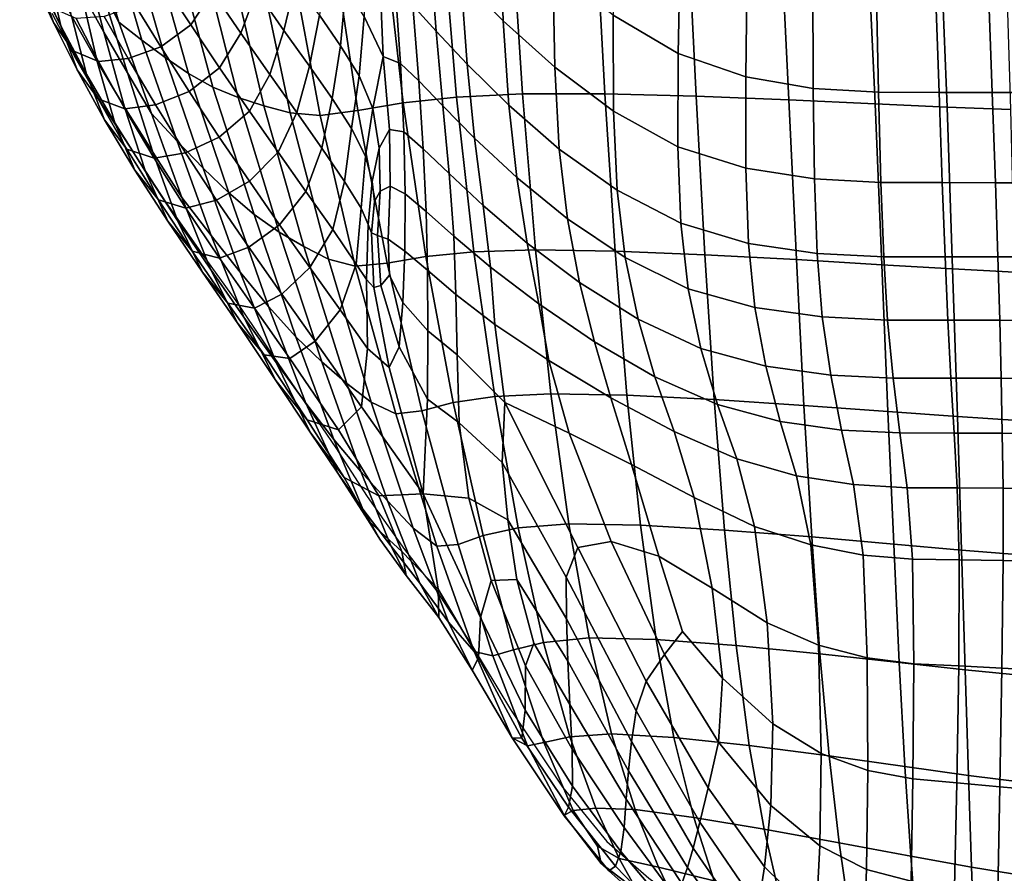
# Model space of a CAD drawing. Units: millimetres. Extents: x -1 to 661, y -644 to 1.
# Drawn here: x 39 to 204, y -572 to -428 of the extents above; entities that cross this region are included whole.
import ezdxf

# ---------------------------------------------------------------- set-up
doc = ezdxf.new("R2010")
doc.units = ezdxf.units.MM
doc.header["$MEASUREMENT"] = 0
doc.layers.add('FABRIC', color=7, linetype='Continuous', plot=False)
doc.layers.add('GROUND', color=7, linetype='Continuous')

# ---------------------------------------------------------------- blocks, each defined once
blk = doc.blocks.new('FABRIC_UFP22')
for points in [[(120.28, -428.61, 512.12), (119.69, -411.37, 511.49), (112.34, -403.76, 517.75), (113.17, -421.39, 518.08)], [(48.57, -406.12, 525.14), (50.62, -411.21, 509.51), (55.76, -428.82, 509.69), (52.72, -422.86, 525.16)], [(138.73, -427.64, 501.06), (149.65, -434.11, 497.28), (150.04, -414.78, 495.43), (139.03, -407.71, 499.51)], [(49.68, -416.83, 540.61), (53.22, -430.48, 540.51), (49.34, -423.52, 555.79), (46.63, -410.62, 556.04)], [(54.08, -412.8, 502.68), (59.61, -431.86, 503.06), (55.76, -428.82, 509.69), (50.62, -411.21, 509.51)], [(104.05, -411.3, 531.37), (105.13, -426.04, 531.13), (109.01, -430.36, 524.52), (107.91, -415.74, 524.54)], [(128.92, -436.39, 506.83), (128.62, -419.7, 505.86), (119.69, -411.37, 511.49), (120.28, -428.61, 512.12)], [(42.26, -421.68, 599.81), (40.33, -412.54, 600.3), (43.83, -420, 585.8), (46.01, -429.43, 585.44)], [(57.63, -414.32, 495.91), (63.5, -434.78, 496.49), (59.61, -431.86, 503.06), (54.08, -412.8, 502.68)], [(110.13, -413.91, 438.95), (121.74, -412.98, 433.2), (123.5, -440.84, 435.49), (112.44, -441.4, 441.02)], [(135.85, -412.67, 428.32), (137.35, -440.84, 430.85), (123.5, -440.84, 435.49), (121.74, -412.98, 433.2)], [(151.28, -412.8, 424.3), (152.69, -441.24, 427.07), (137.35, -440.84, 430.85), (135.85, -412.67, 428.32)], [(151.28, -412.8, 424.3), (166.84, -413.18, 421.12), (168.23, -441.86, 424.13), (152.69, -441.24, 427.07)], [(166.84, -413.18, 421.12), (181.36, -413.66, 418.75), (182.7, -442.53, 422.01), (168.23, -441.86, 424.13)], [(42.26, -421.68, 599.81), (44.79, -428.9, 599.45), (41.42, -421.7, 612.51), (39.1, -414.64, 613)], [(57.63, -414.32, 495.91), (61.36, -415.68, 489.29), (67.47, -437.44, 490.05), (63.5, -434.78, 496.49)], [(100.39, -415.3, 445.37), (110.13, -413.91, 438.95), (112.44, -441.4, 441.02), (103.46, -442.38, 447.23)], [(160.99, -437.99, 494.73), (161.21, -419.02, 492.72), (150.04, -414.78, 495.43), (149.65, -434.11, 497.28)], [(193.66, -414.05, 417.17), (194.8, -443.08, 420.68), (182.7, -442.53, 422.01), (181.36, -413.66, 418.75)], [(204.57, -414.36, 416.2), (205.44, -443.51, 419.94), (194.8, -443.08, 420.68), (193.66, -414.05, 417.17)], [(52.11, -435.44, 555.57), (47.79, -427.75, 570.7), (45.6, -416.42, 571.05), (49.34, -423.52, 555.79)], [(61.36, -415.68, 489.29), (65.36, -416.79, 482.87), (71.55, -439.72, 483.8), (67.47, -437.44, 490.05)], [(78.84, -423.54, 588.53), (83.46, -430.21, 576.47), (85.41, -422.06, 577.16), (80.99, -415.68, 589.12)], [(100.39, -415.3, 445.37), (103.46, -442.38, 447.23), (95.87, -443.64, 453.87), (91.9, -416.99, 452.22)], [(96.8, -415.75, 552.15), (96.95, -427.86, 551.51), (100.13, -434.59, 543.89), (99.52, -419.7, 545.02)], [(107.91, -415.74, 524.54), (109.01, -430.36, 524.52), (114.23, -435.89, 518.31), (113.17, -421.39, 518.08)], [(49.68, -416.83, 540.61), (52.72, -422.86, 525.16), (57.2, -437.33, 525.2), (53.22, -430.48, 540.51)], [(71.46, -423.65, 600.6), (67.07, -417.05, 612.77), (63.41, -422.59, 612.26), (67.81, -429.28, 600.09)], [(69.72, -417.58, 476.73), (75.77, -441.49, 477.82), (71.55, -439.72, 483.8), (65.36, -416.79, 482.87)], [(74.34, -418.14, 470.8), (80.11, -442.89, 472.02), (75.77, -441.49, 477.82), (69.72, -417.58, 476.73)], [(74.2, -416.7, 601.19), (71.46, -423.65, 600.6), (76.24, -430.66, 587.93), (78.84, -423.54, 588.53)], [(74.34, -418.14, 470.8), (79.14, -418.53, 465.01), (84.52, -444.03, 466.35), (80.11, -442.89, 472.02)], [(91.9, -416.99, 452.22), (95.87, -443.64, 453.87), (89.53, -444.5, 460.46), (84.7, -418.35, 458.99)], [(92.98, -432.78, 558.28), (93.86, -422.86, 559.12), (90.48, -418.01, 567.74), (89.41, -427.64, 566.95)], [(79.14, -418.53, 465.01), (84.7, -418.35, 458.99), (89.53, -444.5, 460.46), (84.52, -444.03, 466.35)], [(102.13, -422.81, 537.99), (99.52, -419.7, 545.02), (100.13, -434.59, 543.89), (103.01, -435.76, 537.03)], [(128.92, -436.39, 506.83), (138.8, -443.77, 502.35), (138.73, -427.64, 501.06), (128.62, -419.7, 505.86)], [(172.34, -439.94, 493.13), (172.25, -421.15, 491.03), (161.21, -419.02, 492.72), (160.99, -437.99, 494.73)], [(46.01, -429.43, 585.44), (43.83, -420, 585.8), (47.79, -427.75, 570.7), (50.31, -437.55, 570.48)], [(120.28, -428.61, 512.12), (113.17, -421.39, 518.08), (114.23, -435.89, 518.31), (121.21, -442.78, 512.64)], [(172.34, -439.94, 493.13), (183.3, -440.6, 492.19), (182.87, -421.87, 490.06), (172.25, -421.15, 491.03)], [(44.79, -428.9, 599.45), (48.09, -433.66, 599.26), (44.51, -426.39, 612.18), (41.42, -421.7, 612.51)], [(42.26, -421.68, 599.81), (46.01, -429.43, 585.44), (48.77, -436.84, 585.24), (44.79, -428.9, 599.45)], [(52.72, -422.86, 525.16), (55.76, -428.82, 509.69), (61.22, -444.14, 509.89), (57.2, -437.33, 525.2)], [(62.79, -432.97, 599.71), (67.81, -429.28, 600.09), (63.41, -422.59, 612.26), (58.54, -426.09, 612.03)], [(87.73, -436.19, 566.04), (89.41, -427.64, 566.95), (85.41, -422.06, 577.16), (83.46, -430.21, 576.47)], [(92.98, -432.78, 558.28), (96.09, -437.81, 550.9), (96.95, -427.86, 551.51), (93.86, -422.86, 559.12)], [(105.13, -426.04, 531.13), (102.13, -422.81, 537.99), (103.01, -435.76, 537.03), (106.11, -438.65, 530.61)], [(183.3, -440.6, 492.19), (193.45, -440.61, 491.62), (192.79, -421.89, 489.47), (182.87, -421.87, 490.06)], [(202.39, -440.63, 491.16), (201.7, -421.9, 488.95), (192.79, -421.89, 489.47), (193.45, -440.61, 491.62)], [(210.81, -440.63, 490.77), (210.24, -421.91, 488.47), (201.7, -421.9, 488.95), (202.39, -440.63, 491.16)], [(56.7, -443.07, 540.42), (52.11, -435.44, 555.57), (49.34, -423.52, 555.79), (53.22, -430.48, 540.51)], [(71.46, -423.65, 600.6), (67.81, -429.28, 600.09), (72.67, -436.48, 587.31), (76.24, -430.66, 587.93)], [(78.84, -423.54, 588.53), (76.24, -430.66, 587.93), (81.09, -437.6, 575.75), (83.46, -430.21, 576.47)], [(52.36, -435.43, 599.28), (48.56, -428.21, 612.01), (44.51, -426.39, 612.18), (48.09, -433.66, 599.26)], [(57.33, -434.95, 599.44), (62.79, -432.97, 599.71), (58.54, -426.09, 612.03), (53.31, -427.87, 611.98)], [(105.13, -426.04, 531.13), (106.11, -438.65, 530.61), (110.14, -442.85, 524.34), (109.01, -430.36, 524.52)], [(55.09, -445.71, 555.52), (50.31, -437.55, 570.48), (47.79, -427.75, 570.7), (52.11, -435.44, 555.57)], [(57.33, -434.95, 599.44), (53.31, -427.87, 611.98), (48.56, -428.21, 612.01), (52.36, -435.43, 599.28)], [(91.54, -441.63, 557.16), (92.98, -432.78, 558.28), (89.41, -427.64, 566.95), (87.73, -436.19, 566.04)], [(96.09, -437.81, 550.9), (98.37, -443.34, 545.08), (100.13, -434.59, 543.89), (96.95, -427.86, 551.51)], [(138.8, -443.77, 502.35), (149.6, -449.74, 498.84), (149.65, -434.11, 497.28), (138.73, -427.64, 501.06)], [(44.79, -428.9, 599.45), (48.77, -436.84, 585.24), (52.3, -441.68, 585.25), (48.09, -433.66, 599.26)], [(46.01, -429.43, 585.44), (50.31, -437.55, 570.48), (53.34, -445.21, 570.48), (48.77, -436.84, 585.24)], [(59.61, -431.86, 503.06), (65.56, -448.82, 503.48), (61.22, -444.14, 509.89), (55.76, -428.82, 509.69)], [(62.79, -432.97, 599.71), (67.56, -440.44, 586.64), (72.67, -436.48, 587.31), (67.81, -429.28, 600.09)], [(128.92, -436.39, 506.83), (120.28, -428.61, 512.12), (121.21, -442.78, 512.64), (129.69, -450.12, 507.65)], [(56.7, -443.07, 540.42), (53.22, -430.48, 540.51), (57.2, -437.33, 525.2), (61.46, -450.67, 525.25)], [(76.24, -430.66, 587.93), (72.67, -436.48, 587.31), (77.67, -443.74, 574.87), (81.09, -437.6, 575.75)], [(87.73, -436.19, 566.04), (83.46, -430.21, 576.47), (81.09, -437.6, 575.75), (85.64, -444.01, 565.04)], [(109.01, -430.36, 524.52), (110.14, -442.85, 524.34), (115.48, -448.28, 518.42), (114.23, -435.89, 518.31)], [(57.33, -434.95, 599.44), (61.92, -442.69, 586.02), (67.56, -440.44, 586.64), (62.79, -432.97, 599.71)], [(63.5, -434.78, 496.49), (69.89, -453.33, 497.13), (65.56, -448.82, 503.48), (59.61, -431.86, 503.06)], [(91.54, -441.63, 557.16), (94.79, -446.67, 549.75), (96.09, -437.81, 550.9), (92.98, -432.78, 558.28)], [(52.36, -435.43, 599.28), (48.09, -433.66, 599.26), (52.3, -441.68, 585.25), (56.76, -443.36, 585.53)], [(99.45, -449.96, 541.08), (101.18, -446.86, 539.41), (100.13, -434.59, 543.89), (98.37, -443.34, 545.08)], [(103.59, -447.26, 535.21), (103.01, -435.76, 537.03), (100.13, -434.59, 543.89), (101.18, -446.86, 539.41)], [(161.01, -453.33, 496.44), (160.99, -437.99, 494.73), (149.65, -434.11, 497.28), (149.6, -449.74, 498.84)], [(60.24, -453.89, 540.56), (55.09, -445.71, 555.52), (52.11, -435.44, 555.57), (56.7, -443.07, 540.42)], [(57.33, -434.95, 599.44), (52.36, -435.43, 599.28), (56.76, -443.36, 585.53), (61.92, -442.69, 586.02)], [(63.5, -434.78, 496.49), (67.47, -437.44, 490.05), (74.19, -457.49, 490.9), (69.89, -453.33, 497.13)], [(91.54, -441.63, 557.16), (87.73, -436.19, 566.04), (85.64, -444.01, 565.04), (89.85, -449.97, 555.67)], [(106.86, -450.08, 529.67), (106.11, -438.65, 530.61), (103.01, -435.76, 537.03), (103.59, -447.26, 535.21)], [(121.21, -442.78, 512.64), (114.23, -435.89, 518.31), (115.48, -448.28, 518.42), (122.54, -454.89, 513.06)], [(48.77, -436.84, 585.24), (53.34, -445.21, 570.48), (57.07, -450.12, 570.78), (52.3, -441.68, 585.25)], [(55.09, -445.71, 555.52), (58.46, -453.67, 555.78), (53.34, -445.21, 570.48), (50.31, -437.55, 570.48)], [(61.46, -450.67, 525.25), (57.2, -437.33, 525.2), (61.22, -444.14, 509.89), (66.32, -458.26, 510.07)], [(67.47, -437.44, 490.05), (71.55, -439.72, 483.8), (78.44, -461.13, 484.87), (74.19, -457.49, 490.9)], [(67.56, -440.44, 586.64), (72.6, -448.1, 573.7), (77.67, -443.74, 574.87), (72.67, -436.48, 587.31)], [(85.64, -444.01, 565.04), (81.09, -437.6, 575.75), (77.67, -443.74, 574.87), (82.5, -450.63, 563.7)], [(94.79, -446.67, 549.75), (97.15, -451.32, 544.14), (98.37, -443.34, 545.08), (96.09, -437.81, 550.9)], [(128.92, -436.39, 506.83), (129.69, -450.12, 507.65), (139.41, -457.02, 503.45), (138.8, -443.77, 502.35)], [(172.54, -455.14, 494.91), (172.34, -439.94, 493.13), (160.99, -437.99, 494.73), (161.01, -453.33, 496.44)], [(106.86, -450.08, 529.67), (111.2, -454.24, 523.95), (110.14, -442.85, 524.34), (106.11, -438.65, 530.61)], [(61.92, -442.69, 586.02), (66.92, -450.73, 572.5), (72.6, -448.1, 573.7), (67.56, -440.44, 586.64)], [(75.77, -441.49, 477.82), (82.64, -464.08, 479.1), (78.44, -461.13, 484.87), (71.55, -439.72, 483.8)], [(112.44, -441.4, 441.02), (123.5, -440.84, 435.49), (125.67, -467.03, 438.24), (115.34, -467.39, 443.59)], [(137.35, -440.84, 430.85), (139.05, -467.25, 433.75), (125.67, -467.03, 438.24), (123.5, -440.84, 435.49)], [(152.69, -441.24, 427.07), (154.12, -467.86, 430.1), (139.05, -467.25, 433.75), (137.35, -440.84, 430.85)], [(152.69, -441.24, 427.07), (168.23, -441.86, 424.13), (169.51, -468.68, 427.28), (154.12, -467.86, 430.1)], [(172.54, -455.14, 494.91), (183.7, -455.75, 494), (183.3, -440.6, 492.19), (172.34, -439.94, 493.13)], [(183.7, -455.75, 494), (193.99, -455.76, 493.44), (193.45, -440.61, 491.62), (183.3, -440.6, 492.19)], [(202.92, -455.77, 493), (202.39, -440.63, 491.16), (193.45, -440.61, 491.62), (193.99, -455.76, 493.44)], [(211.23, -455.78, 492.63), (210.81, -440.63, 490.77), (202.39, -440.63, 491.16), (202.92, -455.77, 493)], [(56.76, -443.36, 585.53), (52.3, -441.68, 585.25), (57.07, -450.12, 570.78), (61.67, -451.68, 571.49)], [(61.92, -442.69, 586.02), (56.76, -443.36, 585.53), (61.67, -451.68, 571.49), (66.92, -450.73, 572.5)], [(80.11, -442.89, 472.02), (86.8, -466.5, 473.51), (82.64, -464.08, 479.1), (75.77, -441.49, 477.82)], [(80.11, -442.89, 472.02), (84.52, -444.03, 466.35), (90.93, -468.58, 468.05), (86.8, -466.5, 473.51)], [(91.54, -441.63, 557.16), (89.85, -449.97, 555.67), (93.65, -455.55, 547.49), (94.79, -446.67, 549.75)], [(103.46, -442.38, 447.23), (107.3, -468.18, 449.59), (100.79, -469.26, 456.01), (95.87, -443.64, 453.87)], [(103.46, -442.38, 447.23), (112.44, -441.4, 441.02), (115.34, -467.39, 443.59), (107.3, -468.18, 449.59)], [(111.2, -454.24, 523.95), (116.92, -459.59, 518.41), (115.48, -448.28, 518.42), (110.14, -442.85, 524.34)], [(129.69, -450.12, 507.65), (121.21, -442.78, 512.64), (122.54, -454.89, 513.06), (131.05, -461.85, 508.35)], [(168.23, -441.86, 424.13), (182.7, -442.53, 422.01), (183.83, -469.53, 425.28), (169.51, -468.68, 427.28)], [(194.8, -443.08, 420.68), (195.73, -470.23, 424.08), (183.83, -469.53, 425.28), (182.7, -442.53, 422.01)], [(60.24, -453.89, 540.56), (56.7, -443.07, 540.42), (61.46, -450.67, 525.25), (65.62, -462.09, 525.59)], [(71.25, -464.63, 503.88), (66.32, -458.26, 510.07), (61.22, -444.14, 509.89), (65.56, -448.82, 503.48)], [(77.66, -455.54, 561.75), (82.5, -450.63, 563.7), (77.67, -443.74, 574.87), (72.6, -448.1, 573.7)], [(89.85, -449.97, 555.67), (85.64, -444.01, 565.04), (82.5, -450.63, 563.7), (87.16, -457.22, 553.56)], [(84.52, -444.03, 466.35), (89.53, -444.5, 460.46), (95.41, -469.78, 462.37), (90.93, -468.58, 468.05)], [(95.87, -443.64, 453.87), (100.79, -469.26, 456.01), (95.41, -469.78, 462.37), (89.53, -444.5, 460.46)], [(98.29, -455.59, 540.64), (99.45, -449.96, 541.08), (98.37, -443.34, 545.08), (97.15, -451.32, 544.14)], [(138.8, -443.77, 502.35), (139.41, -457.02, 503.45), (150.09, -462.59, 500.16), (149.6, -449.74, 498.84)], [(205.44, -443.51, 419.94), (206.14, -470.79, 423.47), (195.73, -470.23, 424.08), (194.8, -443.08, 420.68)], [(58.46, -453.67, 555.78), (62.38, -458.67, 556.51), (57.07, -450.12, 570.78), (53.34, -445.21, 570.48)], [(60.24, -453.89, 540.56), (63.98, -462.2, 541.14), (58.46, -453.67, 555.78), (55.09, -445.71, 555.52)], [(94.79, -446.67, 549.75), (93.65, -455.55, 547.49), (96.44, -460.06, 541.45), (97.15, -451.32, 544.14)], [(99.62, -457.2, 538.3), (101.31, -456.37, 536.61), (101.18, -446.86, 539.41), (99.45, -449.96, 541.08)], [(103.84, -457.65, 533.13), (103.59, -447.26, 535.21), (101.18, -446.86, 539.41), (101.31, -456.37, 536.61)], [(107.36, -460.59, 528.5), (106.86, -450.08, 529.67), (103.59, -447.26, 535.21), (103.84, -457.65, 533.13)], [(76.12, -470.79, 497.76), (71.25, -464.63, 503.88), (65.56, -448.82, 503.48), (69.89, -453.33, 497.13)], [(72.15, -458.7, 559.65), (77.66, -455.54, 561.75), (72.6, -448.1, 573.7), (66.92, -450.73, 572.5)], [(124.32, -465.94, 513.39), (122.54, -454.89, 513.06), (115.48, -448.28, 518.42), (116.92, -459.59, 518.41)], [(67, -460.04, 557.85), (61.67, -451.68, 571.49), (57.07, -450.12, 570.78), (62.38, -458.67, 556.51)], [(65.62, -462.09, 525.59), (61.46, -450.67, 525.25), (66.32, -458.26, 510.07), (71.13, -470.3, 510.63)], [(72.15, -458.7, 559.65), (66.92, -450.73, 572.5), (61.67, -451.68, 571.49), (67, -460.04, 557.85)], [(82.74, -462.82, 550.55), (87.16, -457.22, 553.56), (82.5, -450.63, 563.7), (77.66, -455.54, 561.75)], [(89.85, -449.97, 555.67), (87.16, -457.22, 553.56), (91.67, -463.6, 544.16), (93.65, -455.55, 547.49)], [(98.67, -458.95, 538.78), (99.62, -457.2, 538.3), (99.45, -449.96, 541.08), (98.29, -455.59, 540.64)], [(107.36, -460.59, 528.5), (112, -464.74, 523.39), (111.2, -454.24, 523.95), (106.86, -450.08, 529.67)], [(129.69, -450.12, 507.65), (131.05, -461.85, 508.35), (140.73, -468.35, 504.4), (139.41, -457.02, 503.45)], [(161.01, -453.33, 496.44), (149.6, -449.74, 498.84), (150.09, -462.59, 500.16), (161.46, -465.95, 497.91)], [(98.29, -455.59, 540.64), (97.15, -451.32, 544.14), (96.44, -460.06, 541.45), (97.59, -462.81, 538.52)], [(63.98, -462.2, 541.14), (68.07, -467.29, 542.39), (62.38, -458.67, 556.51), (58.46, -453.67, 555.78)], [(60.24, -453.89, 540.56), (65.62, -462.09, 525.59), (69.78, -470.79, 526.53), (63.98, -462.2, 541.14)], [(76.12, -470.79, 497.76), (69.89, -453.33, 497.13), (74.19, -457.49, 490.9), (80.88, -476.53, 491.77)], [(112, -464.74, 523.39), (118.16, -469.97, 518.27), (116.92, -459.59, 518.41), (111.2, -454.24, 523.95)], [(172.54, -455.14, 494.91), (161.01, -453.33, 496.44), (161.46, -465.95, 497.91), (172.99, -467.63, 496.45)], [(77.57, -466.61, 547.32), (82.74, -462.82, 550.55), (77.66, -455.54, 561.75), (72.15, -458.7, 559.65)], [(93.65, -455.55, 547.49), (91.67, -463.6, 544.16), (95.58, -469.47, 536.69), (96.44, -460.06, 541.45)], [(98.67, -458.95, 538.78), (98.29, -455.59, 540.64), (97.59, -462.81, 538.52), (98.16, -464.2, 537.25)], [(133.1, -472.55, 508.98), (131.05, -461.85, 508.35), (122.54, -454.89, 513.06), (124.32, -465.94, 513.39)], [(172.54, -455.14, 494.91), (172.99, -467.63, 496.45), (184.17, -468.2, 495.56), (183.7, -455.75, 494)], [(183.7, -455.75, 494), (184.17, -468.2, 495.56), (194.45, -468.21, 495.01), (193.99, -455.76, 493.44)], [(202.92, -455.77, 493), (193.99, -455.76, 493.44), (194.45, -468.21, 495.01), (203.32, -468.23, 494.55)], [(211.23, -455.78, 492.63), (202.92, -455.77, 493), (203.32, -468.23, 494.55), (211.53, -468.24, 494.18)], [(80.88, -476.53, 491.77), (74.19, -457.49, 490.9), (78.44, -461.13, 484.87), (85.47, -481.62, 486)], [(82.74, -462.82, 550.55), (87.83, -470, 539.84), (91.67, -463.6, 544.16), (87.16, -457.22, 553.56)], [(98.67, -458.95, 538.78), (98.16, -464.2, 537.25), (99.18, -464.62, 536.14), (99.62, -457.2, 538.3)], [(99.62, -457.2, 538.3), (99.18, -464.62, 536.14), (100.95, -465.24, 534.44), (101.31, -456.37, 536.61)], [(103.84, -457.65, 533.13), (101.31, -456.37, 536.61), (100.95, -465.24, 534.44), (103.77, -467.27, 531.35)], [(107.36, -460.59, 528.5), (103.84, -457.65, 533.13), (103.77, -467.27, 531.35), (107.58, -470.46, 527.3)], [(139.41, -457.02, 503.45), (140.73, -468.35, 504.4), (151.31, -473.58, 501.32), (150.09, -462.59, 500.16)], [(72.64, -468.43, 544.52), (67, -460.04, 557.85), (62.38, -458.67, 556.51), (68.07, -467.29, 542.39)], [(76.74, -478.33, 504.58), (71.13, -470.3, 510.63), (66.32, -458.26, 510.07), (71.25, -464.63, 503.88)], [(77.57, -466.61, 547.32), (72.15, -458.7, 559.65), (67, -460.04, 557.85), (72.64, -468.43, 544.52)], [(89.83, -485.85, 480.52), (85.47, -481.62, 486), (78.44, -461.13, 484.87), (82.64, -464.08, 479.1)], [(97.59, -462.81, 538.52), (96.44, -460.06, 541.45), (95.58, -469.47, 536.69), (97.34, -472.01, 533.84)], [(107.36, -460.59, 528.5), (107.58, -470.46, 527.3), (112.34, -474.55, 522.67), (112, -464.74, 523.39)], [(126.23, -476.12, 513.63), (124.32, -465.94, 513.39), (116.92, -459.59, 518.41), (118.16, -469.97, 518.27)], [(63.98, -462.2, 541.14), (69.78, -470.79, 526.53), (74.04, -475.97, 528.37), (68.07, -467.29, 542.39)], [(65.62, -462.09, 525.59), (71.13, -470.3, 510.63), (75.71, -479.39, 511.94), (69.78, -470.79, 526.53)], [(77.57, -466.61, 547.32), (83.11, -474.5, 535.32), (87.83, -470, 539.84), (82.74, -462.82, 550.55)], [(98.16, -464.2, 537.25), (97.59, -462.81, 538.52), (97.34, -472.01, 533.84), (98.55, -473.34, 532.89)], [(133.1, -472.55, 508.98), (142.91, -478.69, 505.27), (140.73, -468.35, 504.4), (131.05, -461.85, 508.35)], [(161.46, -465.95, 497.91), (150.09, -462.59, 500.16), (151.31, -473.58, 501.32), (162.51, -476.72, 499.19)], [(94.02, -489.45, 475.24), (89.83, -485.85, 480.52), (82.64, -464.08, 479.1), (86.8, -466.5, 473.51)], [(87.83, -470, 539.84), (92.92, -477.12, 529.38), (95.58, -469.47, 536.69), (91.67, -463.6, 544.16)], [(98.16, -464.2, 537.25), (98.55, -473.34, 532.89), (99.71, -473.03, 532.65), (99.18, -464.62, 536.14)], [(82.14, -485.96, 498.63), (76.74, -478.33, 504.58), (71.25, -464.63, 503.88), (76.12, -470.79, 497.76)], [(99.18, -464.62, 536.14), (99.71, -473.03, 532.65), (101.17, -471.29, 532.41), (100.95, -465.24, 534.44)], [(103.77, -467.27, 531.35), (100.95, -465.24, 534.44), (101.17, -471.29, 532.41), (103.42, -475.9, 529.17)], [(112, -464.74, 523.39), (112.34, -474.55, 522.67), (118.85, -479.6, 517.98), (118.16, -469.97, 518.27)], [(135.62, -482.48, 509.53), (133.1, -472.55, 508.98), (124.32, -465.94, 513.39), (126.23, -476.12, 513.63)], [(172.99, -467.63, 496.45), (161.46, -465.95, 497.91), (162.51, -476.72, 499.19), (173.85, -478.31, 497.8)], [(72.64, -468.43, 544.52), (68.07, -467.29, 542.39), (74.04, -475.97, 528.37), (78.5, -476.85, 531.4)], [(77.57, -466.61, 547.32), (72.64, -468.43, 544.52), (78.5, -476.85, 531.4), (83.11, -474.5, 535.32)], [(94.02, -489.45, 475.24), (86.8, -466.5, 473.51), (90.93, -468.58, 468.05), (98.11, -492.62, 470.1)], [(107.58, -470.46, 527.3), (103.77, -467.27, 531.35), (103.42, -475.9, 529.17), (107.62, -480.64, 524.58)], [(111.89, -492.69, 452.41), (107.3, -468.18, 449.59), (115.34, -467.39, 443.59), (118.85, -491.68, 446.59)], [(118.85, -491.68, 446.59), (115.34, -467.39, 443.59), (125.67, -467.03, 438.24), (128.29, -491.21, 441.36)], [(141.05, -491.45, 436.92), (128.29, -491.21, 441.36), (125.67, -467.03, 438.24), (139.05, -467.25, 433.75)], [(155.69, -492.17, 433.29), (141.05, -491.45, 436.92), (139.05, -467.25, 433.75), (154.12, -467.86, 430.1)], [(172.99, -467.63, 496.45), (173.85, -478.31, 497.8), (184.82, -478.84, 496.94), (184.17, -468.2, 495.56)], [(98.11, -492.62, 470.1), (90.93, -468.58, 468.05), (95.41, -469.78, 462.37), (102.23, -494.56, 464.73)], [(106.6, -494.04, 458.62), (102.23, -494.56, 464.73), (95.41, -469.78, 462.37), (100.79, -469.26, 456.01)], [(111.89, -492.69, 452.41), (106.6, -494.04, 458.62), (100.79, -469.26, 456.01), (107.3, -468.18, 449.59)], [(142.91, -478.69, 505.27), (153.44, -483.61, 502.36), (151.31, -473.58, 501.32), (140.73, -468.35, 504.4)], [(155.69, -492.17, 433.29), (154.12, -467.86, 430.1), (169.51, -468.68, 427.28), (170.77, -493.16, 430.45)], [(170.77, -493.16, 430.45), (169.51, -468.68, 427.28), (183.83, -469.53, 425.28), (184.86, -494.18, 428.43)], [(184.17, -468.2, 495.56), (184.82, -478.84, 496.94), (194.91, -478.86, 496.38), (194.45, -468.21, 495.01)], [(203.32, -468.23, 494.55), (194.45, -468.21, 495.01), (194.91, -478.86, 496.38), (203.63, -478.87, 495.91)], [(211.53, -468.24, 494.18), (203.32, -468.23, 494.55), (203.63, -478.87, 495.91), (211.73, -478.89, 495.5)], [(69.78, -470.79, 526.53), (75.71, -479.39, 511.94), (80.13, -484.67, 514.39), (74.04, -475.97, 528.37)], [(76.74, -478.33, 504.58), (82.1, -488.96, 505.9), (75.71, -479.39, 511.94), (71.13, -470.3, 510.63)], [(82.14, -485.96, 498.63), (76.12, -470.79, 497.76), (80.88, -476.53, 491.77), (87.12, -492.78, 492.87)], [(83.11, -474.5, 535.32), (88.71, -482.37, 523.5), (92.92, -477.12, 529.38), (87.83, -470, 539.84)], [(97.51, -483.61, 525.66), (97.34, -472.01, 533.84), (95.58, -469.47, 536.69), (92.92, -477.12, 529.38)], [(107.58, -470.46, 527.3), (107.62, -480.64, 524.58), (112.53, -484.66, 520.32), (112.34, -474.55, 522.67)], [(126.23, -476.12, 513.63), (118.16, -469.97, 518.27), (118.85, -479.6, 517.98), (127.92, -485.64, 513.77)], [(196.53, -495.02, 427.22), (184.86, -494.18, 428.43), (183.83, -469.53, 425.28), (195.73, -470.23, 424.08)], [(206.71, -495.69, 426.61), (196.53, -495.02, 427.22), (195.73, -470.23, 424.08), (206.14, -470.79, 423.47)], [(101.14, -486.78, 523.84), (98.55, -473.34, 532.89), (97.34, -472.01, 533.84), (97.51, -483.61, 525.66)], [(102.82, -483.3, 525.83), (103.42, -475.9, 529.17), (101.17, -471.29, 532.41), (99.71, -473.03, 532.65)], [(135.62, -482.48, 509.53), (145.75, -488.33, 506.03), (142.91, -478.69, 505.27), (133.1, -472.55, 508.98)], [(101.14, -486.78, 523.84), (102.82, -483.3, 525.83), (99.71, -473.03, 532.65), (98.55, -473.34, 532.89)], [(164.36, -486.56, 500.35), (162.51, -476.72, 499.19), (151.31, -473.58, 501.32), (153.44, -483.61, 502.36)], [(78.5, -476.85, 531.4), (74.04, -475.97, 528.37), (80.13, -484.67, 514.39), (84.46, -485.28, 518.37)], [(83.11, -474.5, 535.32), (78.5, -476.85, 531.4), (84.46, -485.28, 518.37), (88.71, -482.37, 523.5)], [(107.54, -492.09, 518.86), (107.62, -480.64, 524.58), (103.42, -475.9, 529.17), (102.82, -483.3, 525.83)], [(112.34, -474.55, 522.67), (112.53, -484.66, 520.32), (120.57, -492.64, 514.81), (118.85, -479.6, 517.98)], [(87.12, -492.78, 492.87), (80.88, -476.53, 491.77), (85.47, -481.62, 486), (91.83, -498.86, 487.44)], [(96.49, -493.41, 517.2), (97.51, -483.61, 525.66), (92.92, -477.12, 529.38), (88.71, -482.37, 523.5)], [(135.62, -482.48, 509.53), (126.23, -476.12, 513.63), (127.92, -485.64, 513.77), (138.37, -491.89, 510)], [(175.26, -488.05, 499.03), (173.85, -478.31, 497.8), (162.51, -476.72, 499.19), (164.36, -486.56, 500.35)], [(82.14, -485.96, 498.63), (87.88, -497.64, 500.01), (82.1, -488.96, 505.9), (76.74, -478.33, 504.58)], [(145.75, -488.33, 506.03), (156.25, -493, 503.24), (153.44, -483.61, 502.36), (142.91, -478.69, 505.27)], [(175.26, -488.05, 499.03), (185.75, -488.56, 498.19), (184.82, -478.84, 496.94), (173.85, -478.31, 497.8)], [(185.75, -488.56, 498.19), (195.42, -488.57, 497.63), (194.91, -478.86, 496.38), (184.82, -478.84, 496.94)], [(203.88, -488.58, 497.14), (203.63, -478.87, 495.91), (194.91, -478.86, 496.38), (195.42, -488.57, 497.63)], [(211.83, -488.61, 496.72), (211.73, -478.89, 495.5), (203.63, -478.87, 495.91), (203.88, -488.58, 497.14)], [(82.1, -488.96, 505.9), (87.38, -495.58, 508.15), (80.13, -484.67, 514.39), (75.71, -479.39, 511.94)], [(107.54, -492.09, 518.86), (112.91, -496.06, 514.87), (112.53, -484.66, 520.32), (107.62, -480.64, 524.58)], [(127.92, -485.64, 513.77), (118.85, -479.6, 517.98), (120.57, -492.64, 514.81), (131.34, -497.81, 511.23)], [(96.49, -493.41, 517.2), (88.71, -482.37, 523.5), (84.46, -485.28, 518.37), (92.64, -497.23, 511.64)], [(96.4, -504.25, 482.49), (91.83, -498.86, 487.44), (85.47, -481.62, 486), (89.83, -485.85, 480.52)], [(135.62, -482.48, 509.53), (138.37, -491.89, 510), (148.99, -497.56, 506.66), (145.75, -488.33, 506.03)], [(106.82, -507.98, 508.63), (101.14, -486.78, 523.84), (97.51, -483.61, 525.66), (96.49, -493.41, 517.2)], [(106.82, -507.98, 508.63), (107.54, -492.09, 518.86), (102.82, -483.3, 525.83), (101.14, -486.78, 523.84)], [(166.77, -495.84, 501.3), (164.36, -486.56, 500.35), (153.44, -483.61, 502.36), (156.25, -493, 503.24)], [(92.64, -497.23, 511.64), (84.46, -485.28, 518.37), (80.13, -484.67, 514.39), (87.38, -495.58, 508.15)], [(82.14, -485.96, 498.63), (87.12, -492.78, 492.87), (92.49, -504.51, 494.4), (87.88, -497.64, 500.01)], [(100.84, -509.15, 477.73), (96.4, -504.25, 482.49), (89.83, -485.85, 480.52), (94.02, -489.45, 475.24)], [(112.91, -496.06, 514.87), (120.09, -502.76, 510.2), (120.57, -492.64, 514.81), (112.53, -484.66, 520.32)], [(138.37, -491.89, 510), (127.92, -485.64, 513.77), (131.34, -497.81, 511.23), (141.81, -503.09, 508.23)], [(177.06, -497.29, 500), (175.26, -488.05, 499.03), (164.36, -486.56, 500.35), (166.77, -495.84, 501.3)], [(87.88, -497.64, 500.01), (93.56, -505.28, 501.96), (87.38, -495.58, 508.15), (82.1, -488.96, 505.9)], [(145.75, -488.33, 506.03), (148.99, -497.56, 506.66), (159.48, -502.1, 503.91), (156.25, -493, 503.24)], [(177.06, -497.29, 500), (186.87, -497.78, 499.18), (185.75, -488.56, 498.19), (175.26, -488.05, 499.03)], [(186.87, -497.78, 499.18), (195.96, -497.8, 498.62), (195.42, -488.57, 497.63), (185.75, -488.56, 498.19)], [(204.07, -497.82, 498.12), (203.88, -488.58, 497.14), (195.42, -488.57, 497.63), (195.96, -497.8, 498.62)], [(211.86, -497.87, 497.67), (211.83, -488.61, 496.72), (203.88, -488.58, 497.14), (204.07, -497.82, 498.12)], [(100.84, -509.15, 477.73), (94.02, -489.45, 475.24), (98.11, -492.62, 470.1), (105.14, -513.74, 472.87)], [(106.82, -507.98, 508.63), (114.49, -508.71, 507.55), (112.91, -496.06, 514.87), (107.54, -492.09, 518.86)], [(116.9, -514.98, 455.38), (111.89, -492.69, 452.41), (118.85, -491.68, 446.59), (122.8, -513.73, 449.7)], [(122.8, -513.73, 449.7), (118.85, -491.68, 446.59), (128.29, -491.21, 441.36), (131.32, -513.05, 444.6)], [(143.35, -513.26, 440.18), (131.32, -513.05, 444.6), (128.29, -491.21, 441.36), (141.05, -491.45, 436.92)], [(138.37, -491.89, 510), (141.81, -503.09, 508.23), (152.32, -508.64, 505.04), (148.99, -497.56, 506.66)], [(157.42, -514.08, 436.48), (143.35, -513.26, 440.18), (141.05, -491.45, 436.92), (155.69, -492.17, 433.29)], [(157.42, -514.08, 436.48), (155.69, -492.17, 433.29), (170.77, -493.16, 430.45), (172.08, -515.24, 433.54)], [(87.12, -492.78, 492.87), (91.83, -498.86, 487.44), (96.73, -510.55, 489.43), (92.49, -504.51, 494.4)], [(106.82, -507.98, 508.63), (96.49, -493.41, 517.2), (92.64, -497.23, 511.64), (99.38, -508.32, 504.58)], [(105.14, -513.74, 472.87), (98.11, -492.62, 470.1), (102.23, -494.56, 464.73), (109.16, -516.8, 467.62)], [(112.71, -516.51, 461.55), (109.16, -516.8, 467.62), (102.23, -494.56, 464.73), (106.6, -494.04, 458.62)], [(116.9, -514.98, 455.38), (112.71, -516.51, 461.55), (106.6, -494.04, 458.62), (111.89, -492.69, 452.41)], [(130.86, -521.97, 500.24), (132.79, -516.99, 502.95), (120.57, -492.64, 514.81), (120.09, -502.76, 510.2)], [(138.42, -515.99, 503.42), (131.34, -497.81, 511.23), (120.57, -492.64, 514.81), (132.79, -516.99, 502.95)], [(166.77, -495.84, 501.3), (156.25, -493, 503.24), (159.48, -502.1, 503.91), (169.51, -504.95, 501.92)], [(172.08, -515.24, 433.54), (170.77, -493.16, 430.45), (184.86, -494.18, 428.43), (185.83, -516.45, 431.4)], [(197.21, -517.45, 430.09), (185.83, -516.45, 431.4), (184.86, -494.18, 428.43), (196.53, -495.02, 427.22)], [(99.38, -508.32, 504.58), (92.64, -497.23, 511.64), (87.38, -495.58, 508.15), (93.56, -505.28, 501.96)], [(177.06, -497.29, 500), (166.77, -495.84, 501.3), (169.51, -504.95, 501.92), (179.06, -506.45, 500.58)], [(207.18, -518.25, 429.39), (197.21, -517.45, 430.09), (196.53, -495.02, 427.22), (206.71, -495.69, 426.61)], [(114.49, -508.71, 507.55), (121.05, -512.38, 504.9), (120.09, -502.76, 510.2), (112.91, -496.06, 514.87)], [(177.06, -497.29, 500), (179.06, -506.45, 500.58), (188.08, -506.97, 499.74), (186.87, -497.78, 499.18)], [(87.88, -497.64, 500.01), (92.49, -504.51, 494.4), (97.64, -512.54, 495.89), (93.56, -505.28, 501.96)], [(96.4, -504.25, 482.49), (101.42, -516.7, 485.45), (96.73, -510.55, 489.43), (91.83, -498.86, 487.44)], [(146.39, -518.44, 502), (141.81, -503.09, 508.23), (131.34, -497.81, 511.23), (138.42, -515.99, 503.42)], [(148.99, -497.56, 506.66), (152.32, -508.64, 505.04), (162.47, -513.47, 502.15), (159.48, -502.1, 503.91)], [(186.87, -497.78, 499.18), (188.08, -506.97, 499.74), (196.5, -507.01, 499.18), (195.96, -497.8, 498.62)], [(204.07, -497.82, 498.12), (195.96, -497.8, 498.62), (196.5, -507.01, 499.18), (204.22, -507.04, 498.67)], [(211.86, -497.87, 497.67), (204.07, -497.82, 498.12), (204.22, -507.04, 498.67), (211.84, -507.13, 498.21)], [(169.51, -504.95, 501.92), (159.48, -502.1, 503.91), (162.47, -513.47, 502.15), (171.9, -516.57, 500.04)], [(130.88, -528.99, 496.35), (130.86, -521.97, 500.24), (120.09, -502.76, 510.2), (121.05, -512.38, 504.9)], [(146.39, -518.44, 502), (155.37, -523.83, 499.04), (152.32, -508.64, 505.04), (141.81, -503.09, 508.23)], [(92.49, -504.51, 494.4), (96.73, -510.55, 489.43), (99.59, -515.58, 491.63), (97.64, -512.54, 495.89)], [(99.38, -508.32, 504.58), (93.56, -505.28, 501.96), (97.64, -512.54, 495.89), (103.24, -517.68, 496.89)], [(100.84, -509.15, 477.73), (106.29, -523.02, 481.52), (101.42, -516.7, 485.45), (96.4, -504.25, 482.49)], [(179.06, -506.45, 500.58), (169.51, -504.95, 501.92), (171.9, -516.57, 500.04), (180.7, -518.28, 498.6)], [(179.06, -506.45, 500.58), (180.7, -518.28, 498.6), (189, -518.94, 497.72), (188.08, -506.97, 499.74)], [(188.08, -506.97, 499.74), (189, -518.94, 497.72), (196.83, -519.07, 497.16), (196.5, -507.01, 499.18)], [(204.22, -507.04, 498.67), (196.5, -507.01, 499.18), (196.83, -519.07, 497.16), (204.23, -519.2, 496.64)], [(211.84, -507.13, 498.21), (204.22, -507.04, 498.67), (204.23, -519.2, 496.64), (211.73, -519.38, 496.19)], [(106.82, -507.98, 508.63), (99.38, -508.32, 504.58), (103.24, -517.68, 496.89), (109.37, -524, 495.31)], [(106.82, -507.98, 508.63), (109.37, -524, 495.31), (116.13, -535.55, 489.04), (116.47, -528.75, 495.66)], [(106.82, -507.98, 508.63), (116.47, -528.75, 495.66), (118.28, -522.57, 499.58), (114.49, -508.71, 507.55)], [(114.49, -508.71, 507.55), (118.28, -522.57, 499.58), (122.57, -522.4, 499.36), (121.05, -512.38, 504.9)], [(155.37, -523.83, 499.04), (164.58, -529.66, 495.77), (162.47, -513.47, 502.15), (152.32, -508.64, 505.04)], [(101.42, -516.7, 485.45), (103.99, -521.69, 490.03), (99.59, -515.58, 491.63), (96.73, -510.55, 489.43)], [(100.84, -509.15, 477.73), (105.14, -513.74, 472.87), (111.1, -529.54, 476.71), (106.29, -523.02, 481.52)], [(130.88, -528.99, 496.35), (121.05, -512.38, 504.9), (122.57, -522.4, 499.36), (131.12, -536.11, 492.32)], [(103.24, -517.68, 496.89), (97.64, -512.54, 495.89), (99.59, -515.58, 491.63), (103.99, -521.69, 490.03)], [(105.14, -513.74, 472.87), (109.16, -516.8, 467.62), (115.39, -534.45, 471.1), (111.1, -529.54, 476.71)], [(116.9, -514.98, 455.38), (122.8, -513.73, 449.7), (127.05, -532.96, 452.6), (122, -534.16, 458.19)], [(122.8, -513.73, 449.7), (131.32, -513.05, 444.6), (134.71, -532.19, 447.69), (127.05, -532.96, 452.6)], [(143.35, -513.26, 440.18), (145.97, -532.47, 443.31), (134.71, -532.19, 447.69), (131.32, -513.05, 444.6)], [(157.42, -514.08, 436.48), (159.38, -533.47, 439.54), (145.97, -532.47, 443.31), (143.35, -513.26, 440.18)], [(157.42, -514.08, 436.48), (172.08, -515.24, 433.54), (173.46, -534.87, 436.45), (159.38, -533.47, 439.54)], [(173.22, -533.42, 493.44), (171.9, -516.57, 500.04), (162.47, -513.47, 502.15), (164.58, -529.66, 495.77)], [(116.9, -514.98, 455.38), (122, -534.16, 458.19), (118.54, -535.2, 464.62), (112.71, -516.51, 461.55)], [(172.08, -515.24, 433.54), (185.83, -516.45, 431.4), (186.76, -536.33, 434.13), (173.46, -534.87, 436.45)], [(106.29, -523.02, 481.52), (109.45, -528.74, 487.18), (103.99, -521.69, 490.03), (101.42, -516.7, 485.45)], [(112.71, -516.51, 461.55), (118.54, -535.2, 464.62), (115.39, -534.45, 471.1), (109.16, -516.8, 467.62)], [(142.6, -544.44, 489.02), (144.27, -539.45, 491.76), (132.79, -516.99, 502.95), (130.86, -521.97, 500.24)], [(147.37, -534.99, 494.01), (138.42, -515.99, 503.42), (132.79, -516.99, 502.95), (144.27, -539.45, 491.76)], [(150.36, -531.1, 495.81), (146.39, -518.44, 502), (138.42, -515.99, 503.42), (147.37, -534.99, 494.01)], [(181.4, -535.55, 491.88), (180.7, -518.28, 498.6), (171.9, -516.57, 500.04), (173.22, -533.42, 493.44)], [(197.21, -517.45, 430.09), (197.82, -537.53, 432.65), (186.76, -536.33, 434.13), (185.83, -516.45, 431.4)], [(109.37, -524, 495.31), (103.24, -517.68, 496.89), (103.99, -521.69, 490.03), (109.45, -528.74, 487.18)], [(150.36, -531.1, 495.81), (157.09, -538.92, 491.85), (155.37, -523.83, 499.04), (146.39, -518.44, 502)], [(181.4, -535.55, 491.88), (189.22, -536.52, 490.94), (189, -518.94, 497.72), (180.7, -518.28, 498.6)], [(189.22, -536.52, 490.94), (196.74, -536.89, 490.36), (196.83, -519.07, 497.16), (189, -518.94, 497.72)], [(207.18, -518.25, 429.39), (207.56, -538.49, 431.8), (197.82, -537.53, 432.65), (197.21, -517.45, 430.09)], [(204.01, -537.25, 489.87), (204.23, -519.2, 496.64), (196.83, -519.07, 497.16), (196.74, -536.89, 490.36)], [(211.5, -537.66, 489.47), (211.73, -519.38, 496.19), (204.23, -519.2, 496.64), (204.01, -537.25, 489.87)], [(141.8, -549.57, 486.01), (142.6, -544.44, 489.02), (130.86, -521.97, 500.24), (130.88, -528.99, 496.35)], [(106.29, -523.02, 481.52), (111.1, -529.54, 476.71), (115.07, -537.61, 481.98), (109.45, -528.74, 487.18)], [(116.47, -528.75, 495.66), (123.97, -544.33, 486.54), (124.03, -536.89, 491.46), (118.28, -522.57, 499.58)], [(118.28, -522.57, 499.58), (124.03, -536.89, 491.46), (125.43, -533.04, 493.57), (122.57, -522.4, 499.36)], [(131.12, -536.11, 492.32), (122.57, -522.4, 499.36), (125.43, -533.04, 493.57), (131.48, -543.38, 488.12)], [(157.09, -538.92, 491.85), (165.56, -546.63, 487.78), (164.58, -529.66, 495.77), (155.37, -523.83, 499.04)], [(109.37, -524, 495.31), (109.45, -528.74, 487.18), (115.07, -537.61, 481.98), (116.13, -535.55, 489.04)], [(116.47, -528.75, 495.66), (116.13, -535.55, 489.04), (123.42, -548.99, 481.17), (123.97, -544.33, 486.54)], [(111.1, -529.54, 476.71), (115.39, -534.45, 471.1), (121.8, -548.95, 474.77), (115.07, -537.61, 481.98)], [(141.8, -549.57, 486.01), (130.88, -528.99, 496.35), (131.12, -536.11, 492.32), (141.3, -554.47, 482.95)], [(173.67, -551.57, 484.98), (173.22, -533.42, 493.44), (164.58, -529.66, 495.77), (165.56, -546.63, 487.78)], [(127.05, -532.96, 452.6), (134.71, -532.19, 447.69), (138.43, -548.29, 450.39), (131.45, -548.81, 454.99)], [(145.97, -532.47, 443.31), (148.94, -548.89, 446.12), (138.43, -548.29, 450.39), (134.71, -532.19, 447.69)], [(150.36, -531.1, 495.81), (147.37, -534.99, 494.01), (156.41, -549.68, 486.65), (157.09, -538.92, 491.85)], [(122, -534.16, 458.19), (127.05, -532.96, 452.6), (131.45, -548.81, 454.99), (127.07, -549.72, 460.24)], [(131.86, -550.84, 483.75), (131.48, -543.38, 488.12), (125.43, -533.04, 493.57), (124.03, -536.89, 491.46)], [(159.38, -533.47, 439.54), (161.59, -550.24, 442.3), (148.94, -548.89, 446.12), (145.97, -532.47, 443.31)], [(159.38, -533.47, 439.54), (173.46, -534.87, 436.45), (174.98, -552, 439.06), (161.59, -550.24, 442.3)], [(181.47, -554.42, 483.18), (181.4, -535.55, 491.88), (173.22, -533.42, 493.44), (173.67, -551.57, 484.98)], [(116.13, -535.55, 489.04), (115.07, -537.61, 481.98), (121.8, -548.95, 474.77), (123.42, -548.99, 481.17)], [(118.54, -535.2, 464.62), (124.38, -550.28, 466.48), (121.8, -548.95, 474.77), (115.39, -534.45, 471.1)], [(122, -534.16, 458.19), (127.07, -549.72, 460.24), (124.38, -550.28, 466.48), (118.54, -535.2, 464.62)], [(147.37, -534.99, 494.01), (144.27, -539.45, 491.76), (154.69, -557.35, 482.79), (156.41, -549.68, 486.65)], [(173.46, -534.87, 436.45), (186.76, -536.33, 434.13), (187.71, -553.79, 436.55), (174.98, -552, 439.06)], [(181.47, -554.42, 483.18), (189.04, -555.83, 482.12), (189.22, -536.52, 490.94), (181.4, -535.55, 491.88)], [(131.89, -557.07, 479.36), (131.86, -550.84, 483.75), (124.03, -536.89, 491.46), (123.97, -544.33, 486.54)], [(141.3, -554.47, 482.95), (131.12, -536.11, 492.32), (131.48, -543.38, 488.12), (140.94, -559.25, 479.79)], [(197.82, -537.53, 432.65), (198.38, -555.27, 434.88), (187.71, -553.79, 436.55), (186.76, -536.33, 434.13)], [(189.04, -555.83, 482.12), (196.42, -556.52, 481.49), (196.74, -536.89, 490.36), (189.22, -536.52, 490.94)], [(203.67, -557.18, 481.02), (204.01, -537.25, 489.87), (196.74, -536.89, 490.36), (196.42, -556.52, 481.49)], [(207.56, -538.49, 431.8), (207.89, -556.45, 433.87), (198.38, -555.27, 434.88), (197.82, -537.53, 432.65)], [(211.21, -557.85, 480.68), (211.5, -537.66, 489.47), (204.01, -537.25, 489.87), (203.67, -557.18, 481.02)], [(142.6, -544.44, 489.02), (153.31, -563.13, 479.62), (154.69, -557.35, 482.79), (144.27, -539.45, 491.76)], [(157.09, -538.92, 491.85), (156.41, -549.68, 486.65), (165.21, -560.31, 481.2), (165.56, -546.63, 487.78)], [(140.56, -564.01, 476.5), (140.94, -559.25, 479.79), (131.48, -543.38, 488.12), (131.86, -550.84, 483.75)], [(131.89, -557.07, 479.36), (123.97, -544.33, 486.54), (123.42, -548.99, 481.17), (131.22, -560.62, 475.11)], [(141.8, -549.57, 486.01), (152.18, -567.45, 476.93), (153.31, -563.13, 479.62), (142.6, -544.44, 489.02)], [(173.67, -551.57, 484.98), (165.56, -546.63, 487.78), (165.21, -560.31, 481.2), (173.45, -567.11, 477.53)], [(135.82, -560.74, 456.54), (131.45, -548.81, 454.99), (138.43, -548.29, 450.39), (142.42, -561.01, 452.43)], [(152.27, -562.31, 448.39), (142.42, -561.01, 452.43), (138.43, -548.29, 450.39), (148.94, -548.89, 446.12)], [(130.52, -561.91, 465.8), (130.53, -562.05, 470.69), (121.8, -548.95, 474.77), (124.38, -550.28, 466.48)], [(131.22, -560.62, 475.11), (123.42, -548.99, 481.17), (121.8, -548.95, 474.77), (130.53, -562.05, 470.69)], [(132.01, -561.15, 460.92), (130.52, -561.91, 465.8), (124.38, -550.28, 466.48), (127.07, -549.72, 460.24)], [(132.01, -561.15, 460.92), (127.07, -549.72, 460.24), (131.45, -548.81, 454.99), (135.82, -560.74, 456.54)], [(141.8, -549.57, 486.01), (141.3, -554.47, 482.95), (151.2, -570.73, 474.53), (152.18, -567.45, 476.93)], [(164.1, -564.29, 444.61), (152.27, -562.31, 448.39), (148.94, -548.89, 446.12), (161.59, -550.24, 442.3)], [(156.41, -549.68, 486.65), (154.69, -557.35, 482.79), (164.16, -570.61, 476.04), (165.21, -560.31, 481.2)], [(164.1, -564.29, 444.61), (161.59, -550.24, 442.3), (174.98, -552, 439.06), (176.66, -566.58, 441.28)], [(140.01, -568.01, 473.17), (140.56, -564.01, 476.5), (131.86, -550.84, 483.75), (131.89, -557.07, 479.36)], [(181.47, -554.42, 483.18), (173.67, -551.57, 484.98), (173.45, -567.11, 477.53), (181.25, -571.05, 475.24)], [(176.66, -566.58, 441.28), (174.98, -552, 439.06), (187.71, -553.79, 436.55), (188.69, -568.82, 438.6)], [(141.3, -554.47, 482.95), (140.94, -559.25, 479.79), (150.28, -573.4, 472.23), (151.2, -570.73, 474.53)], [(181.47, -554.42, 483.18), (181.25, -571.05, 475.24), (188.75, -573.04, 473.94), (189.04, -555.83, 482.12)], [(198.91, -570.67, 436.77), (188.69, -568.82, 438.6), (187.71, -553.79, 436.55), (198.38, -555.27, 434.88)], [(208.16, -572.15, 435.59), (198.91, -570.67, 436.77), (198.38, -555.27, 434.88), (207.89, -556.45, 433.87)], [(189.04, -555.83, 482.12), (188.75, -573.04, 473.94), (196.06, -574.03, 473.25), (196.42, -556.52, 481.49)], [(203.67, -557.18, 481.02), (196.42, -556.52, 481.49), (196.06, -574.03, 473.25), (203.33, -574.96, 472.77)], [(140.01, -568.01, 473.17), (131.89, -557.07, 479.36), (131.22, -560.62, 475.11), (139.12, -570.52, 469.88)], [(153.31, -563.13, 479.62), (163.06, -577.44, 472.29), (164.16, -570.61, 476.04), (154.69, -557.35, 482.79)], [(211.21, -557.85, 480.68), (203.67, -557.18, 481.02), (203.33, -574.96, 472.77), (210.93, -575.86, 472.45)], [(140.56, -564.01, 476.5), (149.33, -575.89, 469.82), (150.28, -573.4, 472.23), (140.94, -559.25, 479.79)], [(173.45, -567.11, 477.53), (165.21, -560.31, 481.2), (164.16, -570.61, 476.04), (172.79, -579.14, 471.5)], [(136.09, -567.14, 460.75), (136.73, -570.05, 463.37), (130.52, -561.91, 465.8), (132.01, -561.15, 460.92)], [(136.73, -570.05, 463.37), (137.99, -571.28, 466.63), (130.53, -562.05, 470.69), (130.52, -561.91, 465.8)], [(139.12, -570.52, 469.88), (131.22, -560.62, 475.11), (130.53, -562.05, 470.69), (137.99, -571.28, 466.63)], [(136.09, -567.14, 460.75), (132.01, -561.15, 460.92), (135.82, -560.74, 456.54), (139.74, -569.19, 457.97)], [(139.74, -569.19, 457.97), (135.82, -560.74, 456.54), (142.42, -561.01, 452.43), (146.32, -570.69, 454.22)], [(155.67, -572.96, 450.36), (146.32, -570.69, 454.22), (142.42, -561.01, 452.43), (152.27, -562.31, 448.39)], [(152.18, -567.45, 476.93), (161.92, -581.59, 469.59), (163.06, -577.44, 472.29), (153.31, -563.13, 479.62)], [(166.73, -575.7, 446.62), (155.67, -572.96, 450.36), (152.27, -562.31, 448.39), (164.1, -564.29, 444.61)], [(140.01, -568.01, 473.17), (148.21, -577.72, 467.35), (149.33, -575.89, 469.82), (140.56, -564.01, 476.5)], [(166.73, -575.7, 446.62), (164.1, -564.29, 444.61), (176.66, -566.58, 441.28), (178.42, -578.59, 443.23)], [(178.42, -578.59, 443.23), (176.66, -566.58, 441.28), (188.69, -568.82, 438.6), (189.67, -581.31, 440.44)], [(136.09, -567.14, 460.75), (139.74, -569.19, 457.97), (142.74, -574.65, 460.02), (136.73, -570.05, 463.37)], [(140.01, -568.01, 473.17), (139.12, -570.52, 469.88), (146.82, -578.44, 464.87), (148.21, -577.72, 467.35)], [(152.18, -567.45, 476.93), (151.2, -570.73, 474.53), (160.72, -583.84, 467.56), (161.92, -581.59, 469.59)], [(181.25, -571.05, 475.24), (173.45, -567.11, 477.53), (172.79, -579.14, 471.5), (180.78, -584.11, 468.69)], [(136.73, -570.05, 463.37), (142.74, -574.65, 460.02), (145.04, -577.57, 462.41), (137.99, -571.28, 466.63)], [(139.74, -569.19, 457.97), (146.32, -570.69, 454.22), (149.73, -577.66, 456.17), (142.74, -574.65, 460.02)], [(199.42, -583.55, 438.47), (189.67, -581.31, 440.44), (188.69, -568.82, 438.6), (198.91, -570.67, 436.77)], [(139.12, -570.52, 469.88), (137.99, -571.28, 466.63), (145.04, -577.57, 462.41), (146.82, -578.44, 464.87)], [(155.67, -572.96, 450.36), (158.84, -581.06, 452.24), (149.73, -577.66, 456.17), (146.32, -570.69, 454.22)], [(151.2, -570.73, 474.53), (150.28, -573.4, 472.23), (159.47, -585, 465.82), (160.72, -583.84, 467.56)], [(171.92, -586.75, 467.3), (172.79, -579.14, 471.5), (164.16, -570.61, 476.04), (163.06, -577.44, 472.29)], [(181.25, -571.05, 475.24), (180.78, -584.11, 468.69), (188.34, -586.65, 467.11), (188.75, -573.04, 473.94)], [(208.41, -585.34, 437.15), (199.42, -583.55, 438.47), (198.91, -570.67, 436.77), (208.16, -572.15, 435.59)]]:
    blk.add_3dface(points)
blk = doc.blocks.new('GROUND_UFP22')
blk.add_lwpolyline([(44.48, -427.3), (48.46, -434.89), (53.04, -442.89), (63.68, -459.15), (69.47, -467.37), (75.4, -475.61), (81.79, -485.03), (87.58, -493.55), (92.18, -500.29), (97.46, -508.47), (103.68, -517.35), (109.14, -524.33), (114.76, -533.07), (121.49, -544.22), (130.22, -557.22), (137.69, -566.35), (144.73, -572.53), (147.23, -574.38)])

msp = doc.modelspace()

# ---------------------------------------------------------------- block references
at = {"layer": 'FABRIC', "color": 2}
msp.add_blockref('FABRIC_UFP22', (0, 0), dxfattribs=at)
at = {"layer": 'GROUND'}
msp.add_blockref('GROUND_UFP22', (0, 0), dxfattribs=at)

doc.saveas('drawing.dxf')
